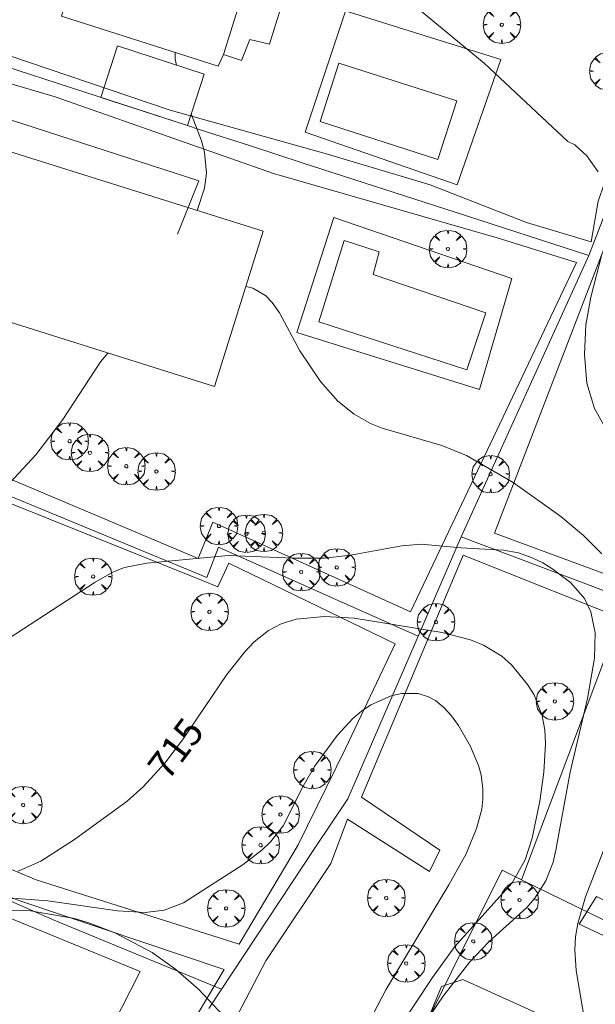
# Model space of a CAD drawing. Units: millimetres. Extents: x 423998 to 425003, y 4486999 to 4487501.
# Drawn here: x 424194 to 424230, y 4487293 to 4487355 of the extents above; entities that cross this region are included whole.
import ezdxf

# ---------------------------------------------------------------- set-up
doc = ezdxf.new("R2010")
doc.units = ezdxf.units.MM
doc.header["$MEASUREMENT"] = 0
doc.layers.get('0').update_dxf_attribs({"lineweight": 9})
for name, color, linetype, lineweight in [('f040024s_piscina', 140, 'Continuous', 9), ('f050002l_curvanivel_cgn', 23, 'Continuous', 9), ('f050002l_curvanivel_mae', 213, 'Continuous', 9), ('f061013p_arbol', 91, 'Continuous', 9), ('f070045l_muro_mur', 30, 'MURO2', 9), ('f070045l_muro_tap', 11, 'MURO2', 9), ('f070047l_seto', 91, 'Continuous', 9), ('f070048l_alambrada', 7, 'ALAMBRADA_3', 9), ('f070056l_edificacion_med', 221, 'Continuous', 9), ('f070056s_edificacion_edi', 240, 'Continuous', 9), ('f070057s_edificacionligera', 11, 'Continuous', 9), ('f070058l_elementoconstruido_bordillo', 30, 'Continuous', 9), ('f070069s_pistadeportiva', 7, 'Continuous', 9)]:
    doc.layers.add(name, color=color, linetype=linetype, lineweight=lineweight)
doc.styles.get("Standard").update_dxf_attribs({"font": 'arial.ttf'})
doc.linetypes.add('ALAMBRADA_3', pattern='A,6.1e-05,[1,alambrada_3.shx,S=1,R=0,X=0,Y=0],-6.119413', length=6.119474)
doc.linetypes.add('MURO2', pattern='A,3.1e-05,[1,muro2.shx,S=1,R=0,X=0,Y=0],-3.058844', length=3.058875)

# ---------------------------------------------------------------- blocks, each defined once
blk = doc.blocks.new('arbol')
at = {"color": 0, "linetype": 'Continuous', "lineweight": 0, "flags": 128}
for points in [[(0.96, 0.012), (1.2, 0.036), (1.128, 0.468), (0.888, 0.804), (0.528, 0.528), (0.816, 0.876), (0.48, 1.104), (0.048, 1.176), (0.012, 0.96), (-0.048, 1.176), (-0.48, 1.104), (-0.816, 0.876), (-0.504, 0.528), (-0.864, 0.804), (-1.104, 0.468), (-1.188, 0.036), (-0.936, 0.012)], [(-0.936, 0.012), (-1.188, -0.048), (-1.104, -0.48), (-0.864, -0.804), (-0.504, -0.504), (-0.816, -0.876), (-0.48, -1.116)], [(-0.48, -1.116), (-0.048, -1.188), (0.012, -0.936), (0.048, -1.188), (0.48, -1.116), (0.816, -0.876), (0.528, -0.504), (0.888, -0.804), (1.128, -0.48), (1.2, -0.048), (0.96, 0.012)]]:
    blk.add_lwpolyline(points, dxfattribs=at)
at = {"color": 0, "linetype": 'Continuous', "lineweight": 0, "extrusion": (0, 0, -1)}
for start, end in [(180.0229, 7.59464), (7.22334, 180.0229)]:
    blk.add_arc((0, 0), 0.104, start, end, dxfattribs=at)

msp = doc.modelspace()

# ---------------------------------------------------------------- linework, layer by layer
at = {"layer": 'f040024s_piscina'}
for points in [[(424220.034, 4487346.556, 717.961), (424212.564, 4487348.946, 718.031), (424213.744, 4487352.646, 718.031), (424221.224, 4487350.276, 718.254)], [(424221.871, 4487333.21, 717.141), (424212.487, 4487336.26, 717.097), (424214.081, 4487341.407, 717.946), (424216.316, 4487340.695, 717.946), (424215.919, 4487339.254, 717.946), (424223.069, 4487336.828, 717.141)]]:
    msp.add_polyline3d(points, close=True, dxfattribs=at)
at = {"layer": 'f050002l_curvanivel_cgn'}
for points in [[(424218.509, 4487356.336, 718), (424222.959, 4487352.648, 718), (424228.269, 4487347.697, 718), (424228.71, 4487347.472, 718), (424229.484, 4487346.778, 718), (424230.185, 4487345.77, 718)], [(424203.451, 4487352.527, 718), (424203.371, 4487352.904, 718), (424203.36, 4487353.331, 718)], [(424204.76, 4487343.312, 718), (424205.225, 4487344.723, 718), (424205.345, 4487345.675, 718), (424205.224, 4487347.017, 718), (424205.028, 4487347.725, 718), (424204.385, 4487349.45, 718)], [(424230.426, 4487340.532, 718), (424229.725, 4487337.828, 718), (424229.422, 4487336.062, 718), (424229.319, 4487334.187, 718), (424229.477, 4487332.368, 718), (424229.961, 4487330.752, 718), (424230.546, 4487329.697, 718)], [(424207.844, 4487338.49, 717), (424207.947, 4487338.478, 717), (424208.285, 4487338.386, 717), (424209.094, 4487337.93, 717), (424209.525, 4487337.488, 717), (424209.978, 4487336.829, 717), (424211.279, 4487334.424, 717), (424212.578, 4487332.481, 717), (424213.692, 4487331.236, 717), (424214.72, 4487330.399, 717), (424215.748, 4487329.819, 717), (424216.493, 4487329.512, 717), (424220.282, 4487328.413, 717), (424221.838, 4487327.785, 717), (424224.806, 4487326.074, 717), (424227.819, 4487323.924, 717), (424229.273, 4487322.704, 717), (424230.431, 4487321.547, 717)], [(424187.925, 4487320.807, 717), (424188.755, 4487321.634, 717), (424194.536, 4487327.82, 717), (424196.251, 4487330.072, 717), (424198.632, 4487333.722, 717), (424199.106, 4487334.275, 717)], [(424192.358, 4487315.88, 716), (424198.283, 4487319.754, 716), (424199.46, 4487320.41, 716), (424200.156, 4487320.679, 716), (424201.572, 4487320.95, 716), (424206.756, 4487321.434, 716), (424210.902, 4487321.274, 716), (424212.837, 4487321.28, 716), (424214.497, 4487321.455, 716), (424217.737, 4487322.063, 716), (424218.959, 4487322.171, 716), (424221.489, 4487321.927, 716), (424224.188, 4487321.777, 716), (424225.139, 4487321.605, 716), (424226.012, 4487321.306, 716), (424226.685, 4487320.977, 716), (424227.326, 4487320.588, 716), (424228.453, 4487319.716, 716), (424229.321, 4487318.718, 716), (424229.728, 4487317.882, 716), (424229.998, 4487316.549, 716), (424229.961, 4487314.927, 716), (424229.525, 4487312.385, 716), (424228.418, 4487307.701, 716), (424227.517, 4487302.775, 716), (424227.331, 4487302.013, 716), (424226.883, 4487300.816, 716), (424226.188, 4487299.722, 716), (424225.662, 4487299.123, 716), (424223.251, 4487296.959, 716), (424222.049, 4487295.678, 716), (424220.363, 4487293.503, 716), (424218.794, 4487291.2, 716)], [(424192.11, 4487299.692, 714), (424193.59, 4487299.683, 714), (424195.293, 4487299.554, 714), (424199.715, 4487298.924, 714), (424201.455, 4487298.808, 714), (424202.68, 4487298.957, 714), (424203.903, 4487299.419, 714), (424207.68, 4487301.851, 714), (424208.881, 4487302.784, 714), (424209.422, 4487303.302, 714), (424210.231, 4487304.328, 714), (424211.405, 4487306.678, 714), (424212.21, 4487308.067, 714), (424213.647, 4487310.042, 714), (424214.64, 4487311.109, 714), (424215.179, 4487311.568, 714), (424215.786, 4487311.978, 714), (424217.07, 4487312.551, 714), (424217.725, 4487312.7, 714), (424218.769, 4487312.694, 714), (424219.434, 4487312.488, 714), (424219.872, 4487312.242, 714), (424220.405, 4487311.805, 714), (424220.888, 4487311.271, 714), (424221.328, 4487310.667, 714), (424222.096, 4487309.329, 714), (424222.604, 4487308.127, 714), (424222.766, 4487307.537, 714), (424222.886, 4487306.646, 714), (424222.882, 4487306.008, 714), (424222.808, 4487305.369, 714), (424222.487, 4487304.14, 714), (424221.815, 4487302.535, 714), (424220.723, 4487300.574, 714), (424216.727, 4487293.911, 714), (424214.176, 4487289.014, 714)], [(424230.836, 4487303.499, 717), (424229.389, 4487299.802, 717), (424228.907, 4487298.122, 717), (424228.766, 4487297.273, 717), (424228.716, 4487296.454, 717), (424228.805, 4487295.143, 717), (424229.421, 4487291.517, 717)], [(424192.434, 4487298.964, 713), (424194.193, 4487298.91, 713), (424196.975, 4487298.432, 713), (424197.898, 4487298.167, 713), (424199.547, 4487297.526, 713), (424201.904, 4487296.27, 713), (424203.414, 4487295.205, 713), (424204.851, 4487293.945, 713), (424207.709, 4487290.909, 713)]]:
    msp.add_polyline3d(points, dxfattribs=at)
at = {"layer": 'f050002l_curvanivel_mae'}
msp.add_polyline3d([(424193.404, 4487301.432, 715), (424194.854, 4487302.073, 715), (424196.98, 4487303.44, 715), (424200.319, 4487305.875, 715), (424201.336, 4487306.78, 715), (424202.708, 4487308.283, 715), (424203.887, 4487309.849, 715), (424206.653, 4487313.893, 715), (424207.78, 4487315.338, 715), (424208.37, 4487315.962, 715), (424209.292, 4487316.699, 715), (424210.09, 4487317.114, 715), (424211.034, 4487317.408, 715), (424212.844, 4487317.586, 715), (424214.716, 4487317.473, 715), (424220.299, 4487316.563, 715), (424222.088, 4487316.093, 715), (424222.922, 4487315.763, 715), (424224.088, 4487315.058, 715), (424224.701, 4487314.516, 715), (424225.724, 4487313.276, 715), (424226.133, 4487312.603, 715), (424226.654, 4487311.281, 715), (424226.813, 4487310.392, 715), (424226.862, 4487309.51, 715), (424226.755, 4487307.7, 715), (424226.49, 4487305.871, 715), (424226.006, 4487303.519, 715), (424225.556, 4487302.146, 715), (424224.733, 4487300.684, 715), (424221.113, 4487296.656, 715), (424219.685, 4487294.692, 715), (424217.569, 4487291.494, 715)], dxfattribs=at)
at = {"layer": 'f070045l_muro_mur'}
msp.add_line((424232.032, 4487318.695, 718.048), (424225.342, 4487300.885, 715.185), dxfattribs=at)
for points in [[(424229.597, 4487340.464, 719.598), (424238.483, 4487363.425, 721.099), (424239.063, 4487365.546, 721.099)], [(424206.312, 4487293.946, 713.12), (424195.742, 4487298.306, 715.848), (424162.557, 4487312.864, 716.812)]]:
    msp.add_polyline3d(points, dxfattribs=at)
at = {"layer": 'f070045l_muro_tap'}
msp.add_line((424221.512, 4487322.618, 716.72), (424229.597, 4487340.464, 719.423), dxfattribs=at)
for points in [[(424229.597, 4487340.464, 719.423), (424221.123, 4487343.206, 717.961), (424211.423, 4487346.346, 717.946), (424208.078, 4487347.427, 718.206), (424204.893, 4487348.456, 718.454), (424204.143, 4487348.706, 718.454), (424198.363, 4487350.576, 718.454), (424181.03, 4487356.195, 719.546)], [(424205.512, 4487292.736, 713.12), (424212.252, 4487302.926, 714.234), (424214.312, 4487306.026, 714.234), (424221.512, 4487322.618, 716.72), (424231.482, 4487318.875, 718.048)], [(424235.962, 4487270.064, 718.353), (424215.242, 4487283.675, 715.81), (424219.652, 4487292.565, 716.711), (424219.742, 4487292.735, 716.711), (424220.892, 4487295.045, 716.711), (424224.102, 4487301.495, 715.185), (424225.342, 4487300.885, 715.185), (424242.052, 4487292.735, 719.221), (424256.762, 4487285.565, 718.867), (424258.862, 4487284.555, 718.833), (424263.772, 4487282.215, 718.833)]]:
    msp.add_polyline3d(points, dxfattribs=at)
at = {"layer": 'f070047l_seto'}
for points in [[(424269.729, 4487285.846, 718.883), (424274.818, 4487293.646, 719.916), (424278.443, 4487300.492, 720.423), (424279.369, 4487303.655, 720.423), (424270.733, 4487306.554, 720.472), (424257.314, 4487311.035, 720.193), (424253.067, 4487312.677, 720.245), (424249.525, 4487312.993, 720.245), (424238.703, 4487317.464, 720.364), (424235.087, 4487318.641, 718.048), (424223.628, 4487322.865, 716.72), (424231.406, 4487343.054, 719.598), (424235.207, 4487353.512, 718.927), (424238.741, 4487364.792, 721.099)], [(424236.491, 4487362.996, 719.124), (424233, 4487351.89, 718.927), (424230.197, 4487343.899, 719.598), (424229.746, 4487341.333, 719.598), (424225.658, 4487342.546, 717.961), (424219.531, 4487344.949, 717.961), (424213.03, 4487346.884, 717.946), (424203.045, 4487349.667, 718.454), (424192.816, 4487353.135, 719.274), (424182.795, 4487356.21, 719.546)], [(424180.896, 4487355.989, 719.546), (424180.534, 4487354.993, 719.546), (424195.764, 4487350.509, 719.274), (424209.606, 4487345.666, 717.946), (424223.789, 4487341.574, 717.961), (424228.824, 4487340.013, 719.598), (424218.288, 4487317.865, 716.72)], [(424169.258, 4487329.255, 718.59), (424174.101, 4487340.024, 719.166), (424174.101, 4487340.024, 719.166), (424177.137, 4487347.547, 719.546), (424179.288, 4487348.181, 719.546), (424173.054, 4487334.67, 718.59), (424204.818, 4487321.251, 716.602), (424205.75, 4487323.561, 716.602), (424218.288, 4487317.865, 716.72)], [(424217.33, 4487315.851, 715.02), (424206.78, 4487320.968, 716.602), (424206.07, 4487319.461, 716.602), (424205.038, 4487319.876, 716.671), (424192.891, 4487324.758, 717.486), (424171.879, 4487333.034, 718.59), (424170.138, 4487328.73, 718.59)], [(424206.473, 4487295.198, 713.12), (424193.652, 4487299.518, 715.848), (424185.525, 4487302.471, 716.44), (424174.001, 4487307.435, 717.476), (424161.776, 4487313.224, 716.82), (424166.005, 4487322.251, 717.853), (424166.986, 4487321.783, 717.853), (424163.586, 4487313.835, 716.82), (424194.553, 4487300.877, 715.848), (424207.428, 4487296.804, 713.749)], [(424206.591, 4487290.889, 713.12), (424209.121, 4487295.753, 713.749), (424213.233, 4487301.929, 714.234), (424214.294, 4487304.721, 714.234), (424219.494, 4487301.422, 715.185), (424220.153, 4487302.774, 715.185), (424215.19, 4487306.123, 714.234), (424221.64, 4487321.469, 716.72), (424232.98, 4487316.946, 717.84), (424238.013, 4487315.595, 719.55), (424245.646, 4487312.212, 719.55), (424248.717, 4487310.897, 720.245), (424254.41, 4487310.131, 720.245), (424267.837, 4487304.846, 720.472), (424276.261, 4487302.392, 720.472), (424270.187, 4487291.105, 719.916)], [(424217.33, 4487315.851, 715.02), (424214.166, 4487309.2, 714.989), (424211.173, 4487303.1, 714.234), (424207.428, 4487296.804, 713.749)], [(424254.193, 4487268.309, 718.499), (424252.912, 4487269.351, 718.499), (424255.664, 4487272.816, 718.499), (424256.22, 4487272.491, 718.499), (424259.748, 4487276.761, 718.517), (424263.938, 4487281.57, 718.833), (424258.574, 4487284.372, 718.833), (424250.56, 4487288.071, 719.124), (424239.812, 4487293.034, 719.221), (424228.991, 4487298.067, 719.038), (424230.093, 4487299.821, 719.038), (424239.721, 4487294.969, 719.221), (424247.978, 4487291.075, 719.124), (424265.568, 4487281.585, 718.833), (424261.411, 4487276.301, 718.517), (424254.193, 4487268.309, 718.499)], [(424206.473, 4487295.198, 713.12), (424203.715, 4487290.561, 713.12)]]:
    msp.add_polyline3d(points, dxfattribs=at)
at = {"layer": 'f070048l_alambrada'}
msp.add_polyline3d([(424218.783, 4487316.328, 715.02), (424206.124, 4487321.977, 716.186), (424205.376, 4487320.04, 716.357), (424171.574, 4487334.016, 718.59), (424168.613, 4487327.069, 717.571)], dxfattribs=at)
at = {"layer": 'f070056l_edificacion_med'}
msp.add_line((424206.434, 4487353.206, 718.454), (424209.684, 4487363.506, 718.478), dxfattribs=at)
at = {"layer": 'f070056s_edificacion_edi'}
for points in [[(424206.104, 4487352.456, 718.454), (424196.164, 4487355.626, 719.274), (424196.924, 4487358.116, 720.259), (424193.564, 4487359.266, 720.259), (424197.304, 4487371.146, 720.07), (424208.794, 4487367.596, 718.667), (424208.204, 4487365.486, 718.478), (424207.804, 4487364.036, 718.478), (424209.684, 4487363.506, 718.478), (424212.134, 4487362.836, 718.478), (424209.344, 4487353.856, 718.031), (424208.094, 4487354.156, 718.031), (424207.584, 4487352.826, 718.031), (424206.434, 4487353.206, 718.454)], [(424188.327, 4487348.477, 718.999), (424208.946, 4487341.997, 719.08), (424205.853, 4487332.155, 719.081), (424185.234, 4487338.635, 719)]]:
    msp.add_polyline3d(points, close=True, dxfattribs=at)
at = {"layer": 'f070057s_edificacionligera'}
msp.add_polyline3d([(424204.143, 4487348.706, 718.454), (424205.2, 4487351.958, 718.454), (424199.706, 4487353.744, 718.454), (424198.646, 4487350.484, 718.454)], close=True, dxfattribs=at)
at = {"layer": 'f070058l_elementoconstruido_bordillo'}
for points in [[(424221.249, 4487344.946, 718.12), (424224.025, 4487352.887, 717.88), (424214.415, 4487355.88, 718.104), (424214.161, 4487355.96, 718.11), (424211.604, 4487348.281, 717.94), (424221.249, 4487344.946, 718.12)], [(424203.513, 4487341.811, 718.4), (424204.878, 4487345.197, 718.27), (424190.027, 4487349.984, 718.88), (424179.84, 4487353.404, 719.5)], [(424222.679, 4487331.968, 717.12), (424211.093, 4487335.582, 717.07), (424213.432, 4487342.87, 717.24), (424224.72, 4487339.011, 717.23), (424222.679, 4487331.968, 717.12)], [(424217.323, 4487287.052, 714.69), (424220.26, 4487294.124, 714.61), (424221.614, 4487294.566, 714.61), (424227.062, 4487292.091, 716.95)]]:
    msp.add_polyline3d(points, dxfattribs=at)
at = {"layer": 'f070069s_pistadeportiva'}
msp.add_polyline3d([(424190.296, 4487299.507, 715.848), (424201.15, 4487295.063, 713.12), (424191.186, 4487275.573, 712.202), (424190.575, 4487276.083, 712.202), (424189.535, 4487274.843, 712.202), (424181.369, 4487278.428, 715.071), (424184.661, 4487286.201, 715.358), (424185.621, 4487288.466, 715.441), (424185.696, 4487288.644, 715.448), (424186.535, 4487290.625, 715.521)], close=True, dxfattribs=at)

# ---------------------------------------------------------------- block references
at = {"layer": 'f061013p_arbol'}
for p in [(424224.084, 4487355.094, 718.254), (424230.83, 4487352.144, 718.927), (424220.666, 4487340.874, 717.961), (424196.673, 4487328.686, 718.669), (424197.961, 4487327.957, 717.483), (424200.268, 4487327.104, 717.483), (424202.179, 4487326.769, 716.602), (424223.375, 4487326.601, 716.72), (424206.145, 4487323.314, 716.602), (424208.991, 4487322.877, 716.186), (424207.886, 4487322.826, 716.186), (424211.364, 4487320.394, 716.186), (424213.615, 4487320.692, 716.186), (424198.165, 4487320.107, 716.602), (424205.543, 4487317.876, 716.602), (424219.908, 4487317.217, 716.72), (424227.45, 4487312.197, 717.84), (424212.07, 4487307.848, 714.989), (424193.727, 4487305.626, 715.848), (424210.043, 4487305.025, 714.234), (424208.786, 4487303.078, 714.234), (424216.756, 4487299.73, 714.234), (424225.21, 4487299.594, 715.185), (424206.6, 4487299.078, 715.106), (424222.274, 4487296.987, 716.711), (424218.023, 4487295.588, 716.711)]:
    msp.add_blockref('arbol', p, dxfattribs=at)

# ---------------------------------------------------------------- texts
at = {"layer": 'f050002l_curvanivel_mae', "insert": (424203.403, 4487309.206, 715), "char_height": 1.75, "width": 5.25, "attachment_point": 5, "rotation": 53.02344}
msp.add_mtext('{\\fRoman|b1|i0;715}', dxfattribs=at)

doc.saveas('drawing.dxf')
